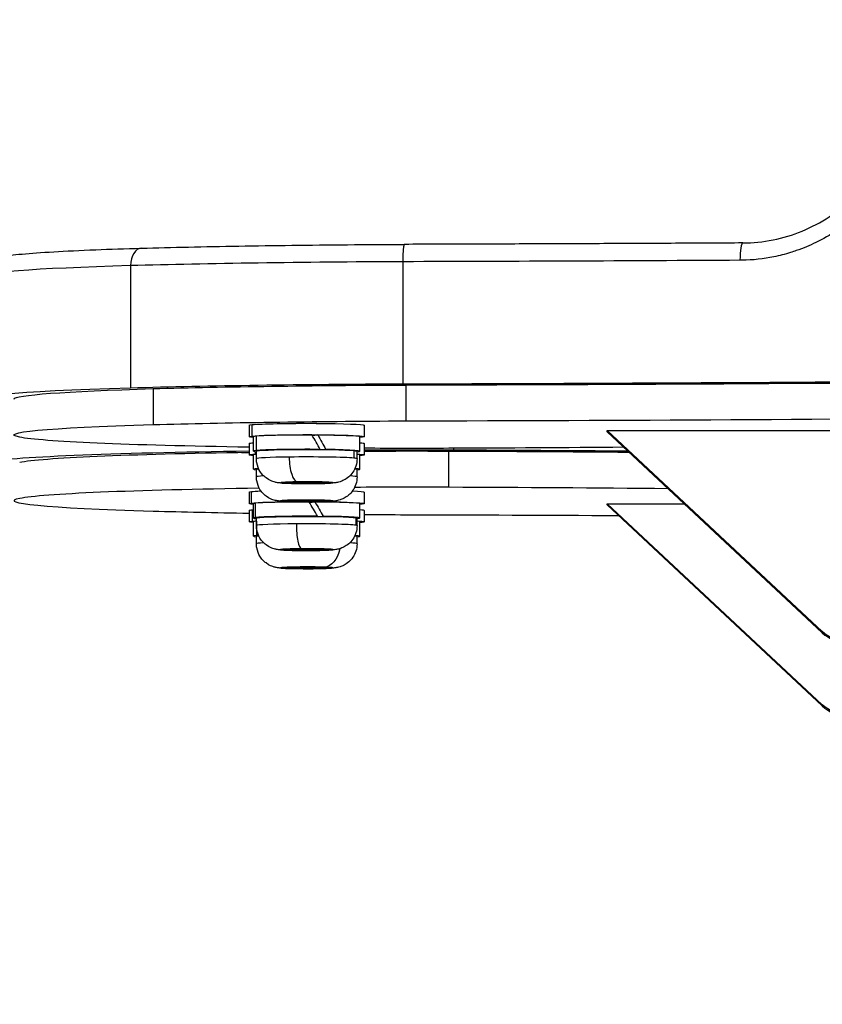
# Model space of a CAD drawing. Units: millimetres. Extents: x 1264 to 6530, y -797 to 998.
# Drawn here: x 5305 to 5417, y -553 to -416 of the extents above; entities that cross this region are included whole.
import ezdxf

# ---------------------------------------------------------------- set-up
doc = ezdxf.new("R2010")
doc.units = ezdxf.units.MM
doc.header["$MEASUREMENT"] = 0
doc.styles.get("Standard").update_dxf_attribs({"font": 'arial.ttf'})
doc.dimstyles.get("Standard").update_dxf_attribs({"dimtxt": 0.18, "dimasz": 0.18, "dimexe": 0.18, "dimexo": 0.0625, "dimgap": 0.09, "dimtad": 0, "dimtih": 1, "dimtoh": 1, "dimdec": 4, "dimzin": 0, "dimdsep": 46, "dimtxsty": 'Standard', "dimcen": 0.09, "dimadec": 0, "dimazin": 0, "dimtfac": 1, "dimtdec": 4, "dimtofl": 0, "dimtmove": 0, "dimatfit": 3, "dimfxl": 1, "dimtolj": 1, "dimtzin": 0, "dimarcsym": 0})

# ---------------------------------------------------------------- blocks, each defined once
blk = doc.blocks.new('*D8')
at = {"color": 0, "lineweight": -2, "ltscale": 4, "transparency": 16777216}
for p, q in [((5299.48, 850.13), (5299.48, 880.31)), ((5349.48, 880.13), (6479.56, 880.13)), ((6529.56, 850.13), (6529.56, 880.31))]:
    blk.add_line(p, q, dxfattribs=at)
at = {"color": 0, "ltscale": 4, "transparency": 16777216}
for points in [[(5349.48, 888.47), (5349.48, 871.8), (5299.48, 880.13)], [(6479.56, 888.47), (6479.56, 871.8), (6529.56, 880.13)]]:
    blk.add_solid(points, dxfattribs=at)
at = {"layer": 'Defpoints', "color": 0, "ltscale": 4, "transparency": 16777216}
for p in [(6529.56, 880.13), (5299.48, -461.31, -0.71), (6529.56, -512.11, -0.71)]:
    blk.add_point(p, dxfattribs=at)
at = {"color": 0, "ltscale": 4, "transparency": 16777216, "insert": (5914.52, 945.98), "char_height": 80, "attachment_point": 5}
blk.add_mtext('\\A1;{\\fArial|b0|i0|c162|p34;125}', dxfattribs=at)
blk = doc.blocks.new('*D9')
at = {"color": 0, "lineweight": -2, "ltscale": 4, "transparency": 16777216}
for p, q in [((5241.57, 804.36), (5211.39, 804.36)), ((5211.57, 754.36), (5211.57, -746.5)), ((5241.57, -796.5), (5211.39, -796.5))]:
    blk.add_line(p, q, dxfattribs=at)
at = {"color": 0, "ltscale": 4, "transparency": 16777216}
for points in [[(5203.23, 754.36), (5219.9, 754.36), (5211.57, 804.36)], [(5203.23, -746.5), (5219.9, -746.5), (5211.57, -796.5)]]:
    blk.add_solid(points, dxfattribs=at)
at = {"layer": 'Defpoints', "color": 0, "ltscale": 4, "transparency": 16777216}
for p in [(5775.24, 804.36, -0.71), (5211.57, -796.5), (5821.5, -796.5, -0.71)]:
    blk.add_point(p, dxfattribs=at)
at = {"color": 0, "ltscale": 4, "transparency": 16777216, "insert": (5145.72, 3.93), "char_height": 80, "attachment_point": 5, "rotation": 90}
blk.add_mtext('\\A1;{\\fArial|b0|i0|c162|p34;160}', dxfattribs=at)

msp = doc.modelspace()

# ---------------------------------------------------------------- linework, layer by layer
at = {"ltscale": 4, "extrusion": (0, 1, -2.22045e-16)}
for p, q in [((5320.60398, -450.58729, -0.71415), (5320.60398, -467.5776, -0.71415)), ((5358.49986, -450.03884, -0.71415), (5358.49986, -467.02915, -0.71415)), ((5358.91194, -467.19653, -0.71415), (5358.91194, -472.19368, -0.71415)), ((5365.46397, -467.17103, -0.71415), (5365.46401, -467.17771, -0.71415)), ((5365.46455, -467.1777, -0.71415), (5365.46455, -467.17103, -0.71415)), ((5387.95237, -467.09306, -0.71415), (5387.95233, -467.08646, -0.71415)), ((5392.85525, -467.06387, -0.71415), (5392.85529, -467.07046, -0.71415)), ((5392.85582, -467.07046, -0.71415), (5392.85582, -467.06387, -0.71415)), ((5412.94394, -466.96215, -0.71415), (5412.9439, -466.9556, -0.71415)), ((5323.75287, -467.70541, -0.71415), (5323.75287, -472.70257, -0.71415)), ((5337.55656, -474.31148, -0.71415), (5337.55656, -472.71239, -0.71415)), ((5337.13181, -472.79919, -0.71415), (5337.13181, -474.39828, -0.71415)), ((5353.13181, -472.79919, -0.71415), (5353.13181, -474.39828, -0.71415)), ((5416.91079, -501.51426, -0.71415), (5386.93706, -473.54926, -0.71415)), ((5386.93706, -473.718, -0.71415), (5386.93706, -473.54926, -0.71415)), ((5386.93706, -473.54926, -0.71415), (5414.81022, -473.54926, -0.71415)), ((5416.91079, -501.68301, -0.71415), (5386.93706, -473.718, -0.71415)), ((5414.71022, -473.54926, -0.71415), (5414.71022, -473.54588, -0.71415)), ((5414.71022, -473.54588, -0.71415), (5429.91022, -473.54588, -0.71415)), ((5414.81022, -473.54926, -0.71415), (5414.81022, -473.54588, -0.71415)), ((5337.13181, -475.33038, -0.71415), (5337.13181, -476.92947, -0.71415)), ((5337.73181, -476.39714, -0.71415), (5337.73181, -474.39828, -0.71415)), ((5338.08498, -474.32205, -0.71415), (5338.08498, -476.32091, -0.71415)), ((5345.90852, -474.23306, -0.71415), (5346.66014, -474.15392, -0.71415)), ((5352.53181, -476.39714, -0.71415), (5352.53181, -474.39828, -0.71415)), ((5353.13181, -475.33038, -0.71415), (5353.13181, -476.92947, -0.71415)), ((5338.00155, -476.80704, -0.71415), (5338.00155, -476.46396, -0.71415)), ((5338.13181, -477.44654, -0.71415), (5338.13181, -476.39714, -0.71415)), ((5346.8841, -476.16842, -0.71415), (5347.00638, -476.15554, -0.71415)), ((5347.7682, -476.16378, -0.71415), (5347.64592, -476.17666, -0.71415)), ((5351.69566, -476.31505, -0.71415), (5351.69566, -477.36446, -0.71415)), ((5352.13181, -477.44654, -0.71415), (5352.13181, -476.39714, -0.71415)), ((5355.14379, -476.42205, -0.71415), (5355.14379, -476.43316, -0.71415)), ((5364.91596, -481.43209, -0.71415), (5364.91596, -476.43494, -0.71415)), ((5365.5566, -476.00686, -0.71415), (5365.5566, -476.26653, -0.71415)), ((5337.73181, -478.92833, -0.71415), (5337.73181, -476.92947, -0.71415)), ((5352.53181, -478.92833, -0.71415), (5352.53181, -476.92947, -0.71415)), ((5338.13181, -479.97773, -0.71415), (5338.13181, -478.92833, -0.71415)), ((5352.13181, -479.97773, -0.71415), (5352.13181, -478.92833, -0.71415)), ((5342.28606, -480.77827, -0.71415), (5344.12876, -480.70328, -0.71415)), ((5343.28911, -480.86963, -0.71415), (5342.28606, -480.77827, -0.71415)), ((5343.28911, -480.73745, -0.71415), (5343.28911, -480.86963, -0.71415)), ((5346.13486, -480.88599, -0.71415), (5343.28911, -480.86963, -0.71415)), ((5344.12876, -480.70328, -0.71415), (5346.97452, -480.71964, -0.71415)), ((5346.13486, -480.71481, -0.71415), (5346.13486, -480.88599, -0.71415)), ((5347.97757, -480.811, -0.71415), (5346.13486, -480.88599, -0.71415)), ((5346.97452, -480.71964, -0.71415), (5347.97757, -480.811, -0.71415)), ((5337.13181, -482.11134, -0.71415), (5337.13181, -483.71043, -0.71415)), ((5337.43255, -483.6371, -0.71415), (5337.43255, -482.03801, -0.71415)), ((5353.13181, -482.11134, -0.71415), (5353.13181, -483.71043, -0.71415)), ((5337.97661, -483.64673, -0.71415), (5337.97661, -485.64559, -0.71415)), ((5342.60283, -483.3728, -0.71415), (5342.66183, -483.2754, -0.71415)), ((5345.07281, -483.42323, -0.71415), (5342.60283, -483.3728, -0.71415)), ((5342.66183, -483.2754, -0.71415), (5345.19081, -483.22842, -0.71415)), ((5345.07281, -483.23061, -0.71415), (5345.07281, -483.42323, -0.71415)), ((5347.60179, -483.37625, -0.71415), (5345.07281, -483.42323, -0.71415)), ((5345.19081, -483.22842, -0.71415), (5347.66079, -483.27885, -0.71415)), ((5345.53201, -483.55938, -0.71415), (5346.27985, -483.46371, -0.71415)), ((5347.60179, -483.37625, -0.71415), (5347.60179, -483.27764, -0.71415)), ((5347.66079, -483.27885, -0.71415), (5347.60179, -483.37625, -0.71415)), ((5337.13181, -484.64253, -0.71415), (5337.13181, -486.24162, -0.71415)), ((5337.60105, -486.15052, -0.71415), (5337.60105, -484.55143, -0.71415)), ((5337.73181, -485.70929, -0.71415), (5337.73181, -483.71043, -0.71415)), ((5352.53181, -485.70929, -0.71415), (5352.53181, -483.71043, -0.71415)), ((5353.13181, -484.64253, -0.71415), (5353.13181, -486.24162, -0.71415)), ((5416.91079, -511.68873, -0.71415), (5386.93706, -483.72373, -0.71415)), ((5386.93706, -483.89247, -0.71415), (5386.93706, -483.72373, -0.71415)), ((5386.93706, -483.72373, -0.71415), (5397.66149, -483.72373, -0.71415)), ((5416.91079, -511.85748, -0.71415), (5386.93706, -483.89247, -0.71415)), ((5337.73181, -488.24048, -0.71415), (5337.73181, -486.24162, -0.71415)), ((5338.12411, -486.16139, -0.71415), (5338.12411, -488.16025, -0.71415)), ((5338.13181, -486.75869, -0.71415), (5338.13181, -485.70929, -0.71415)), ((5346.52771, -485.47779, -0.71415), (5346.6299, -485.46472, -0.71415)), ((5347.40344, -485.47161, -0.71415), (5347.30124, -485.48468, -0.71415)), ((5351.98205, -485.66069, -0.71415), (5351.98205, -486.71009, -0.71415)), ((5352.13181, -486.75869, -0.71415), (5352.13181, -485.70929, -0.71415)), ((5352.53181, -488.24048, -0.71415), (5352.53181, -486.24162, -0.71415)), ((5338.13181, -489.28989, -0.71415), (5338.13181, -488.24048, -0.71415)), ((5352.13181, -489.28989, -0.71415), (5352.13181, -488.24048, -0.71415)), ((5342.38833, -490.07648, -0.71415), (5344.53787, -490.01145, -0.71415)), ((5342.98227, -490.17182, -0.71415), (5342.38833, -490.07648, -0.71415)), ((5342.98227, -490.05851, -0.71415), (5342.98227, -490.17182, -0.71415)), ((5345.72575, -490.20213, -0.71415), (5342.98227, -490.17182, -0.71415)), ((5344.53787, -490.01145, -0.71415), (5347.28136, -490.04176, -0.71415)), ((5345.72575, -490.02457, -0.71415), (5345.72575, -490.20213, -0.71415)), ((5347.87529, -490.1371, -0.71415), (5345.72575, -490.20213, -0.71415)), ((5347.28136, -490.04176, -0.71415), (5347.87529, -490.1371, -0.71415)), ((5342.30654, -492.61798, -0.71415), (5344.23238, -492.5454, -0.71415)), ((5343.20597, -492.71055, -0.71415), (5342.30654, -492.61798, -0.71415)), ((5343.20597, -492.58408, -0.71415), (5343.20597, -492.71055, -0.71415)), ((5346.03124, -492.73055, -0.71415), (5343.20597, -492.71055, -0.71415)), ((5344.23238, -492.5454, -0.71415), (5347.05765, -492.5654, -0.71415)), ((5346.03124, -492.55814, -0.71415), (5346.03124, -492.73055, -0.71415)), ((5347.95708, -492.65798, -0.71415), (5346.03124, -492.73055, -0.71415)), ((5347.05765, -492.5654, -0.71415), (5347.95708, -492.65798, -0.71415)), ((5416.91079, -501.51426, -0.71415), (5416.91079, -501.68301, -0.71415)), ((5416.91079, -511.68873, -0.71415), (5416.91079, -511.85748, -0.71415))]:
    msp.add_line(p, q, dxfattribs=at)
at = {"ltscale": 4}
for centre, major_axis, ratio, start_param, end_param in [((5405.8583, -449.92842, -0.71415), (-0.01399, 2.49996), 0.163542239, 0, 1.536579844), ((5322.22268, -450.65161, -0.71415), (-0.07172, 2.49899), 0.647106263, -0.000545204, 1.52648585), ((5361.18866, -452.15597, -0.71415), (-61.70534, 0), 0.033749217, -0.853011855, 0), ((5367.24307, -452.49241, -0.71415), (-73.22384, 0), 0.033749217, -1.451106918, -0.880275804), ((5314.92294, -448.41645, -0.71415), (553.21914, 0), 0.033749217, -1.491944913, -1.305744555), ((5314.85107, -448.41584, -0.71415), (558.21914, 0), 0.033749217, -1.491783003, -1.309160692), ((5314.85107, -453.413, -0.71415), (558.21914, 0), 0.033749217, -1.491783003, -1.328316408), ((5345.13181, -474.39828, -0.71415), (-7.4, 0), 0.033749217, -0.310191548, 0), ((5345.13181, -474.39828, -0.71415), (-7.4, 0), 0.033749217, -1.669316087, -0.310191548), ((5345.13181, -477.08957, -0.71415), (7.17096, -12.8479), 0.142189748, 1.564134456, 1.721725832), ((5345.13181, -474.39828, -0.71415), (7.4, 0), 0.033749217, 0, 1.362768969), ((5359.82242, -478.29333, -0.71415), (-60.32788, 0), 0.033749217, -1.185189518, -0.166504535), ((5359.73331, -478.294, -0.71415), (-55.32788, 0), 0.033749217, -1.149985075, -0.166504535), ((5345.13181, -476.39714, -0.71415), (-7.4, 0), 0.033749217, -0.310191548, 0.330297355), ((5345.13181, -476.92947, -0.71415), (-7.4, 0), 0.033749217, -0.330297355, 0), ((5345.13181, -476.39714, -0.71415), (-7.4, 0), 0.033749217, -1.826907463, -0.310191548), ((5345.13181, -476.39714, -0.71415), (7.4, 0), 0.033749217, -0.330297355, 1.206524368), ((5345.13181, -476.92947, -0.71415), (7.4, 0), 0.033749217, 0, 0.330297355), ((5359.82242, -478.29333, -0.71415), (-60.32788, 0), 0.033749217, -1.665990213, -1.459663602), ((5359.73331, -478.294, -0.71415), (-55.32788, 0), 0.033749217, -1.66460542, -1.451195465), ((5333.41074, -484.78371, -0.71415), (-249.37497, 0), 0.033749217, -1.799765491, -1.697471565), ((5333.49985, -484.78304, -0.71415), (-254.37497, 0), 0.033749217, -1.794067218, -1.697153913), ((5345.13181, -477.44654, -0.71415), (-7, 0), 0.033749217, -1.215927571, 0), ((5345.13181, -477.44654, -0.71415), (7, 0), 0.033749217, 0.354868756, 1.925665083), ((5343.86356, -477.33103, -0.71415), (0.04189, -3.34974), 0.347269361, -1.606793076, -0.035996749), ((5345.13181, -477.44654, -0.71415), (7, 0), 0.033749217, 0, 0.354868756), ((5345.13181, -478.92833, -0.71415), (-7.4, 0), 0.033749217, -0.436952594, 0.330297355), ((5345.13181, -478.92833, -0.71415), (7.4, 0), 0.033749217, -0.330297355, 0.436952594), ((5345.13181, -479.97773, -0.71415), (-7, 0), 0.033749217, -0.546421764, 0), ((5345.13181, -479.97773, -0.71415), (7, 0), 0.033749217, 0, 0.546421764), ((5359.73331, -483.29115, -0.71415), (-55.32788, 0), 0.033749217, -1.177542047, -0.166504535), ((5359.73331, -483.29115, -0.71415), (-55.32788, 0), 0.033749217, -1.66460542, -1.426817556), ((5333.41074, -489.78086, -0.71415), (-249.37497, 0), 0.033749217, -1.822076085, -1.697471565), ((5361.09172, -483.29885, -0.71415), (-56.70534, 0), 0.033749217, -0.166504535, 0.852010402), ((5345.13181, -483.71043, -0.71415), (-7.4, 0), 0.033749217, -0.257933644, 0), ((5345.13181, -483.71043, -0.71415), (-7.4, 0), 0.033749217, -1.617058184, -0.257933644), ((5345.13181, -486.40172, -0.71415), (7.23844, -12.84666), 0.119707612, 1.576285337, 1.733876712), ((5345.13181, -483.71043, -0.71415), (7.4, 0), 0.033749217, 0, 1.415026872), ((5367.14417, -482.96237, -0.71415), (68.22384, 0), 0.033749217, -2.260117785, -2.026294948), ((5345.13181, -485.70929, -0.71415), (-7.4, 0), 0.033749217, -0.257933644, 0.330297355), ((5345.13181, -486.24162, -0.71415), (-7.4, 0), 0.033749217, -0.327071853, 0), ((5345.13181, -485.70929, -0.71415), (-7.4, 0), 0.033749217, -1.77464956, -0.257933644), ((5345.13181, -486.24162, -0.71415), (-7.4, 0), 0.033749217, -0.330297355, -0.327071853), ((5345.13181, -485.70929, -0.71415), (7.4, 0), 0.033749217, -0.330297355, 1.258782271), ((5345.13181, -486.24162, -0.71415), (7.4, 0), 0.033749217, 0, 0.330297355), ((5367.14417, -482.96237, -0.71415), (68.22384, 0), 0.033749217, -1.77765651, -1.691756106), ((5345.13181, -486.75869, -0.71415), (-7, 0), 0.033749217, -1.363570405, 0), ((5345.13181, -486.75869, -0.71415), (7, 0), 0.033749217, 0.207225922, 1.778022248), ((5344.38084, -486.63815, -0.71415), (0.02377, -3.34992), 0.20562876, -1.605289351, -0.034493024), ((5345.13181, -486.75869, -0.71415), (7, 0), 0.033749217, 0, 0.207225922), ((5345.13181, -488.24048, -0.71415), (-7.4, 0), 0.033749217, -0.327071853, 0.330297355), ((5345.13181, -488.24048, -0.71415), (-7.4, 0), 0.033749217, -0.436952594, -0.327071853), ((5345.13181, -489.28989, -0.71415), (-7, 0), 0.033749217, -0.546421764, 0), ((5345.13181, -489.28989, -0.71415), (7, 0), 0.033749217, 0, 0.546421764), ((5345.13181, -488.24048, -0.71415), (7.4, 0), 0.033749217, -0.330297355, 0.436952594), ((5420.32274, -498.03014, -0.71415), (5, 0), 0.999430333, -2.32182279, -1.570796327), ((5420.32274, -508.20461, -0.71415), (5, 0), 0.999430333, -2.32182279, -1.570796327)]:
    msp.add_ellipse(centre, major_axis=major_axis, ratio=ratio, start_param=start_param, end_param=end_param, dxfattribs=at)
at = {"ltscale": 4, "extrusion": (0, -2.22045e-16, -1)}
for centre, major_axis, ratio, start_param, end_param in [((5314.92294, -431.42614, -0.71415), (-553.21914, 0), 0.033749217, -1.735170992, -1.64964774), ((5367.24307, -469.48272, -0.71415), (73.22384, 0), 0.033749217, -2.261316849, -1.690485736), ((5314.92294, -448.41645, -0.71415), (-557.99776, 0), 0.033749217, -1.702050439, -1.661496324), ((5314.92294, -448.41645, -0.71415), (-557.99776, 0), 0.033749217, -1.747378067, -1.710918603), ((5361.18866, -469.14628, -0.71415), (-61.70534, 0), 0.033749217, -0.166701027, 0.853011855), ((5361.09172, -469.14572, -0.71415), (-56.70534, 0), 0.033749217, 0, 0.852010402), ((5361.09172, -474.14287, -0.71415), (-56.70534, 0), 0.033749217, -0.166504535, 0.852010402), ((5345.13181, -472.79919, -0.71415), (-8, 0), 0.033749217, 0.32732202, 3.141592654), ((5345.13181, -474.39828, -0.71415), (-8, 0), 0.033749217, 0.32732202, 3.531353386), ((5345.13181, -474.39828, -0.71415), (-8, 0), 0.033749217, -0.389760733, 0.32732202), ((5345.13181, -475.33038, -0.71415), (-8, 0), 0.033749217, 0, 0.389760733), ((5345.13181, -475.33038, -0.71415), (8, 0), 0.033749217, -0.389760733, 0), ((5345.13181, -476.92947, -0.71415), (-8, 0), 0.033749217, -0.389760733, 0.470629841), ((5345.13181, -476.92947, -0.71415), (8, 0), 0.033749217, -2.670962812, -2.636232143), ((5345.13181, -476.39714, -0.71415), (7, 0), 0.033749217, -0.354868756, 0), ((5345.13181, -476.92947, -0.71415), (8, 0), 0.033749217, -0.50536051, 0.389760733), ((5359.73331, -474.15058, -0.71415), (-55.32788, 0), 0.033749217, -1.66460542, -1.451195465), ((5356.4131, -477.70915, -0.71415), (38.15824, 0), 0.033749217, -1.656894248, -1.604066883), ((5333.41074, -467.66087, -0.71415), (-249.37497, 0), 0.033749217, -1.796572901, -1.697471565), ((5345.13181, -478.92833, -0.71415), (-7, 0), 0.033749217, 0, 0.299543473), ((5345.13181, -478.92833, -0.71415), (7, 0), 0.033749217, -0.299543473, 0), ((5345.13181, -480.79463, -0.71415), (3.65, 0), 0.033749217, -1.925665083, 4.357520224), ((5345.13181, -482.11134, -0.71415), (-8, 0), 0.033749217, 0, 0.275064117), ((5345.13181, -482.11134, -0.71415), (8, 0), 0.033749217, -0.651637188, 0), ((5345.13181, -483.71043, -0.71415), (-8, 0), 0.033749217, -0.389760733, 0.275064117), ((5345.13181, -483.71043, -0.71415), (-8, 0), 0.033749217, 0.275064117, 1.414200855), ((5345.13181, -483.32583, -0.71415), (-3.65, 0), 0.033749217, -2.597554461, 3.685630846), ((5345.13181, -484.64253, -0.71415), (-8, 0), 0.033749217, 0, 0.344202325), ((5345.13181, -484.64253, -0.71415), (-8, 0), 0.033749217, 0.344202325, 0.389760733), ((5345.13181, -484.64253, -0.71415), (8, 0), 0.033749217, -0.389760733, 0), ((5345.13181, -486.24162, -0.71415), (-8, 0), 0.033749217, -0.389760733, 0.344202325), ((5345.13181, -486.24162, -0.71415), (-8, 0), 0.033749217, 0.344202325, 0.50536051), ((5345.13181, -486.24162, -0.71415), (8, 0), 0.033749217, -0.50536051, 0.389760733), ((5314.85107, -504.02873, -0.71415), (558.21914, 0), 0.033749217, -1.491783003, -1.438468614), ((5345.13181, -488.24048, -0.71415), (-7, 0), 0.033749217, 0, 0.299543473), ((5420.32274, -497.8614, -0.71415), (-5, 0), 0.999430333, -1.570796327, -0.819769863), ((5420.32274, -508.03587, -0.71415), (-5, 0), 0.999430333, -1.570796327, -0.819769863)]:
    msp.add_ellipse(centre, major_axis=major_axis, ratio=ratio, start_param=start_param, end_param=end_param, dxfattribs=at)
at = {"ltscale": 4, "extrusion": (-1.4013e-45, -2.22045e-16, -1)}
for centre in [(5367.14417, -469.4822, -0.71415), (5367.14417, -474.47935, -0.71415)]:
    msp.add_ellipse(centre, major_axis=(68.22384, 0), ratio=0.033749217, start_param=-2.260117785, end_param=-1.691756106, dxfattribs=at)
at = {"ltscale": 4, "extrusion": (-8.75812e-47, -2.22045e-16, -1)}
msp.add_ellipse((5345.13181, -472.79919, -0.71415), major_axis=(-8, 0), ratio=0.033749217, start_param=0, end_param=0.32732202, dxfattribs=at)
at = {"ltscale": 4, "extrusion": (-3.50325e-46, -2.22045e-16, -1)}
for centre, major_axis, start_param, end_param in [((5345.13181, -472.70638, -0.71415), (5.5, 0), -2.095040591, -1.046552063), ((5345.13181, -482.11134, -0.71415), (-8, 0), 0.275064117, 0.651637188), ((5345.13181, -483.71043, -0.71415), (8, 0), -1.414200855, 0.389760733), ((5345.13181, -492.63798, -0.71415), (-3.65, 0), -3.982037679, 2.301147628)]:
    msp.add_ellipse(centre, major_axis=major_axis, ratio=0.033749217, start_param=start_param, end_param=end_param, dxfattribs=at)
at = {"ltscale": 4, "extrusion": (-1.75162e-46, -2.22045e-16, -1)}
msp.add_ellipse((5359.73331, -474.15058, -0.71415), major_axis=(-55.32788, 0), ratio=0.033749217, start_param=-1.149985075, end_param=-0.166504535, dxfattribs=at)
at = {"ltscale": 4, "extrusion": (3.69779e-32, -2.22045e-16, -1)}
msp.add_ellipse((5345.13181, -475.70472, -0.71415), major_axis=(7.17096, -12.8479), ratio=0.142189748, start_param=-1.612218235, end_param=-1.455973633, dxfattribs=at)
at = {"ltscale": 4, "extrusion": (7.00649e-46, -2.22045e-16, -1)}
msp.add_ellipse((5361.18083, -478.30104, -0.71415), major_axis=(56.14959, 0), ratio=0.033749217, start_param=-2.035159609, end_param=-2.01340991, dxfattribs=at)
at = {"ltscale": 4, "extrusion": (1.75162e-46, -2.22045e-16, -1)}
msp.add_ellipse((5345.13181, -476.39714, -0.71415), major_axis=(-7, 0), ratio=0.033749217, start_param=0, end_param=2.786723897, dxfattribs=at)
at = {"ltscale": 4, "extrusion": (-1.2326e-32, -2.22045e-16, -1)}
msp.add_ellipse((5345.13181, -485.01687, -0.71415), major_axis=(7.23844, -12.84666), ratio=0.119707612, start_param=-1.624369115, end_param=-1.468124513, dxfattribs=at)
at = {"ltscale": 4, "extrusion": (3.08149e-33, -2.22045e-16, -1)}
msp.add_ellipse((5348.25485, -480.04149, -0.71415), major_axis=(0.18661, -3.3448), ratio=0.855138092, start_param=0, end_param=0.065148699, dxfattribs=at)
at = {"ltscale": 4, "extrusion": (-4.10537e-48, -2.22045e-16, -1)}
msp.add_ellipse((5345.13181, -485.70929, -0.71415), major_axis=(-7, 0), ratio=0.033749217, start_param=0, end_param=2.934366732, dxfattribs=at)
at = {"ltscale": 4, "extrusion": (-5.47382e-48, -2.22045e-16, -1)}
msp.add_ellipse((5345.13181, -485.70929, -0.71415), major_axis=(7, 0), ratio=0.033749217, start_param=-0.207225922, end_param=0, dxfattribs=at)
at = {"ltscale": 4, "extrusion": (1.05097e-45, -2.22045e-16, -1)}
msp.add_ellipse((5345.13181, -488.24048, -0.71415), major_axis=(7, 0), ratio=0.033749217, start_param=-0.299543473, end_param=0, dxfattribs=at)
at = {"ltscale": 4, "extrusion": (2.73691e-48, -2.22045e-16, -1)}
msp.add_ellipse((5345.13181, -490.10679, -0.71415), major_axis=(3.65, 0), ratio=0.033749217, start_param=-1.778022248, end_param=4.505163059, dxfattribs=at)
at = {"ltscale": 4, "extrusion": (5.3926e-33, -2.22045e-16, -1)}
msp.add_ellipse((5347.56684, -489.19812, -0.71415), major_axis=(-0.1012, -3.34847), ratio=0.666751332, start_param=-1.355381937, end_param=-0.045299419, dxfattribs=at)
at = {"ltscale": 4}
for points, knots in [([(5405.8443, -447.42846, -0.71415), (5407.2531, -447.42058, -0.71415), (5408.66691, -447.27607, -0.71415), (5411.43459, -446.72116, -0.71415), (5412.80042, -446.30751, -0.71415), (5415.42033, -445.2302, -0.71415), (5416.68607, -444.56124, -0.71415), (5419.11414, -442.9616, -0.71415), (5420.28106, -442.01241, -0.71415), (5421.33775, -440.95875, -0.71415)], [0, 0, 0, 0, 4.297752173, 4.297752173, 8.609230168, 8.609230168, 12.924518713, 12.924518713, 17.438845935, 17.438845935, 17.438845935, 17.438845935]), ([(5422.61631, -442.64629, -0.71415), (5422.04663, -443.21689, -0.71415), (5421.45056, -443.75806, -0.71415), (5420.82898, -444.26921, -0.71415), (5420.2074, -444.78037, -0.71415), (5419.56644, -445.25652, -0.71415), (5418.90678, -445.69897, -0.71415), (5417.97793, -446.32198, -0.71415), (5417.01226, -446.87863, -0.71415), (5416.00938, -447.36837, -0.71415), (5415.58781, -447.57424, -0.71415), (5415.15966, -447.76829, -0.71415), (5414.7249, -447.95048, -0.71415), (5414.25303, -448.14822, -0.71415), (5413.77201, -448.33214, -0.71415), (5413.28674, -448.50049, -0.71415), (5413.01665, -448.59418, -0.71415), (5412.74525, -448.68305, -0.71415), (5412.47337, -448.76679, -0.71415), (5411.71302, -449.00097, -0.71415), (5410.94592, -449.19663, -0.71415), (5410.17217, -449.35453, -0.71415), (5408.71637, -449.65162, -0.71415), (5407.23722, -449.81603, -0.71415), (5405.73364, -449.84194, -0.71415), (5405.63893, -449.84357, -0.71415), (5405.54412, -449.84466, -0.71415), (5405.44921, -449.84519, -0.71415)], [0, 0, 0, 0, 0.00243243179, 0.00243243179, 0.00243243179, 0.00486486358, 0.00486486358, 0.00486486358, 0.00828994357, 0.00828994357, 0.00828994357, 0.00972972715, 0.00972972715, 0.00972972715, 0.01129240778, 0.01129240778, 0.01129240778, 0.01216215894, 0.01216215894, 0.01216215894, 0.01459459073, 0.01459459073, 0.01459459073, 0.01917116536, 0.01917116536, 0.01917116536, 0.0194594543, 0.0194594543, 0.0194594543, 0.0194594543]), ([(5322.15184, -448.1526, -0.71415), (5324.22869, -448.09474, -0.71415), (5326.40254, -448.0409, -0.71415), (5330.9165, -447.94194, -0.71415), (5333.2566, -447.89681, -0.71415), (5338.07295, -447.81583, -0.71415), (5340.54921, -447.77998, -0.71415), (5345.60598, -447.71802, -0.71415), (5348.18649, -447.69191, -0.71415), (5353.41846, -447.64976, -0.71415), (5356.06991, -447.63373, -0.71415), (5358.73972, -447.62283, -0.71415)], [4.0225258067, 4.0225258067, 4.0225258067, 4.0225258067, 4.1364618757, 4.1364618757, 4.2503979446, 4.2503979446, 4.3643340136, 4.3643340136, 4.4782700825, 4.4782700825, 4.5922061515, 4.5922061515, 4.5922061515, 4.5922061515]), ([(5358.73976, -447.62283, -0.71415), (5358.73525, -447.62284, -0.71415), (5358.73074, -447.62409, -0.71415), (5358.72624, -447.62657, -0.71415), (5358.71894, -447.6306, -0.71415), (5358.71166, -447.63788, -0.71415), (5358.70446, -447.64838, -0.71415), (5358.69725, -447.65889, -0.71415), (5358.6901, -447.6726, -0.71415), (5358.68305, -447.68945, -0.71415), (5358.676, -447.70631, -0.71415), (5358.66904, -447.7263, -0.71415), (5358.66222, -447.74928, -0.71415), (5358.65906, -447.75993, -0.71415), (5358.65592, -447.77121, -0.71415), (5358.65282, -447.78312, -0.71415), (5358.64642, -447.80771, -0.71415), (5358.6401, -447.83513, -0.71415), (5358.63391, -447.86529, -0.71415), (5358.62772, -447.89542, -0.71415), (5358.62165, -447.92828, -0.71415), (5358.61574, -447.96375, -0.71415), (5358.61377, -447.97554, -0.71415), (5358.61183, -447.98762, -0.71415), (5358.60989, -447.99998, -0.71415), (5358.60438, -448.03531, -0.71415), (5358.59904, -448.07271, -0.71415), (5358.59387, -448.11215, -0.71415), (5358.58868, -448.15181, -0.71415), (5358.58366, -448.19353, -0.71415), (5358.57882, -448.23729, -0.71415), (5358.57665, -448.25688, -0.71415), (5358.57452, -448.27688, -0.71415), (5358.57243, -448.2973, -0.71415), (5358.56866, -448.33394, -0.71415), (5358.565, -448.37204, -0.71415), (5358.56147, -448.41142, -0.71415), (5358.55786, -448.45157, -0.71415), (5358.55439, -448.49304, -0.71415), (5358.55106, -448.53561, -0.71415), (5358.54773, -448.57818, -0.71415), (5358.54455, -448.62186, -0.71415), (5358.54154, -448.66637, -0.71415), (5358.53786, -448.72077, -0.71415), (5358.53441, -448.77656, -0.71415), (5358.53119, -448.83371, -0.71415), (5358.52797, -448.89078, -0.71415), (5358.52499, -448.94922, -0.71415), (5358.52224, -449.00904, -0.71415), (5358.52102, -449.03545, -0.71415), (5358.51985, -449.06212, -0.71415), (5358.51873, -449.08906, -0.71415), (5358.51653, -449.14184, -0.71415), (5358.51451, -449.19558, -0.71415), (5358.51268, -449.25004, -0.71415), (5358.51085, -449.30455, -0.71415), (5358.50921, -449.35977, -0.71415), (5358.50777, -449.41542, -0.71415), (5358.50658, -449.46126, -0.71415), (5358.50553, -449.5074, -0.71415), (5358.50461, -449.55367, -0.71415), (5358.50333, -449.61822, -0.71415), (5358.50231, -449.6833, -0.71415), (5358.50154, -449.74891, -0.71415), (5358.50079, -449.81396, -0.71415), (5358.50028, -449.87955, -0.71415), (5358.50004, -449.94567, -0.71415), (5358.49992, -449.97661, -0.71415), (5358.49986, -450.00766, -0.71415), (5358.49986, -450.03884, -0.71415)], [0.000035508349, 0.000035508349, 0.000035508349, 0.000035508349, 0.000171511695, 0.000171511695, 0.000171511695, 0.000392204535, 0.000392204535, 0.000392204535, 0.000612927249, 0.000612927249, 0.000612927249, 0.000833917323, 0.000833917323, 0.000833917323, 0.000936270707, 0.000936270707, 0.000936270707, 0.001147624495, 0.001147624495, 0.001147624495, 0.001358765872, 0.001358765872, 0.001358765872, 0.001428966626, 0.001428966626, 0.001428966626, 0.001629571185, 0.001629571185, 0.001629571185, 0.00183134774, 0.00183134774, 0.00183134774, 0.001921662545, 0.001921662545, 0.001921662545, 0.002083804295, 0.002083804295, 0.002083804295, 0.002249081379, 0.002249081379, 0.002249081379, 0.002414358463, 0.002414358463, 0.002414358463, 0.002616336909, 0.002616336909, 0.002616336909, 0.002818028166, 0.002818028166, 0.002818028166, 0.002907054382, 0.002907054382, 0.002907054382, 0.003081420853, 0.003081420853, 0.003081420853, 0.003255950668, 0.003255950668, 0.003255950668, 0.003399750301, 0.003399750301, 0.003399750301, 0.003600389734, 0.003600389734, 0.003600389734, 0.003799343867, 0.003799343867, 0.003799343867, 0.00389244622, 0.00389244622, 0.00389244622, 0.00389244622]), ([(5405.8443, -447.42846, -0.71415), (5402.72232, -447.44594, -0.71415), (5399.59591, -447.46252, -0.71415), (5393.33515, -447.49386, -0.71415), (5390.2008, -447.50864, -0.71415), (5383.92508, -447.53637, -0.71415), (5380.78371, -447.54933, -0.71415), (5374.49485, -447.57344, -0.71415), (5371.34737, -447.58459, -0.71415), (5365.04723, -447.60507, -0.71415), (5361.89456, -447.6144, -0.71415), (5358.73976, -447.62283, -0.71415)], [1.40661815392, 1.40661815392, 1.40661815392, 1.40661815392, 1.42370488097, 1.42370488097, 1.44079160802, 1.44079160802, 1.45787833507, 1.45787833507, 1.47496506212, 1.47496506212, 1.49205178917, 1.49205178917, 1.49205178917, 1.49205178917]), ([(5299.48332, -452.15597, -0.71415), (5299.48332, -451.80902, -0.71415), (5299.5593, -451.46737, -0.71415), (5299.79591, -450.88376, -0.71415), (5299.95579, -450.65229, -0.71415), (5300.29359, -450.25541, -0.71415), (5300.4663, -450.11857, -0.71415), (5300.86497, -449.83824, -0.71415), (5301.05171, -449.75497, -0.71415), (5301.74635, -449.46571, -0.71415), (5302.10706, -449.40692, -0.71415), (5303.33909, -449.18754, -0.71415), (5304.29108, -449.07616, -0.71415), (5306.72505, -448.85646, -0.71415), (5308.19573, -448.75212, -0.71415), (5311.6253, -448.5538, -0.71415), (5313.58326, -448.46001, -0.71415), (5317.72071, -448.29382, -0.71415), (5319.85905, -448.22024, -0.71415), (5322.15013, -448.15265, -0.71415)], [3.1417891455, 3.1417891455, 3.1417891455, 3.1417891455, 3.155471195, 3.155471195, 3.1705069899, 3.1705069899, 3.1897479484, 3.1897479484, 3.2226594064, 3.2226594064, 3.3290961785, 3.3290961785, 3.4995889612, 3.4995889612, 3.670081744, 3.670081744, 3.8405745267, 3.8405745267, 3.9942530592, 3.9942530592, 3.9942530592, 3.9942530592]), ([(5352.13181, -477.44654, -0.71415), (5352.13181, -477.80456, -0.71415), (5352.07107, -478.16019, -0.71415), (5351.86282, -478.8105, -0.71415), (5351.7116, -479.09472, -0.71415), (5351.35995, -479.61701, -0.71415), (5351.16109, -479.81778, -0.71415), (5350.72455, -480.20138, -0.71415), (5350.52052, -480.31923, -0.71415), (5350.07969, -480.55583, -0.71415), (5349.91421, -480.60795, -0.71415), (5349.61482, -480.70386, -0.71415), (5349.50989, -480.72658, -0.71415), (5349.31409, -480.76764, -0.71415), (5349.23743, -480.77962, -0.71415), (5349.0349, -480.80909, -0.71415), (5348.93702, -480.81859, -0.71415), (5348.60962, -480.84758, -0.71415), (5348.3839, -480.8596, -0.71415), (5347.77624, -480.88505, -0.71415), (5347.38008, -480.89604, -0.71415), (5346.56288, -480.91108, -0.71415), (5346.15439, -480.91579, -0.71415), (5345.32536, -480.92033, -0.71415), (5344.90559, -480.92027, -0.71415), (5344.08701, -480.91554, -0.71415), (5343.68848, -480.91087, -0.71415), (5342.94166, -480.8971, -0.71415), (5342.59545, -480.88794, -0.71415), (5341.9539, -480.86386, -0.71415), (5341.68246, -480.8507, -0.71415), (5341.27741, -480.81391, -0.71415), (5341.16292, -480.80618, -0.71415), (5340.81372, -480.74063, -0.71415), (5340.68879, -480.72165, -0.71415), (5340.2336, -480.56638, -0.71415), (5339.98763, -480.51924, -0.71415), (5339.32593, -480.01905, -0.71415), (5339.16476, -479.88269, -0.71415), (5338.86851, -479.55175, -0.71415), (5338.74232, -479.39028, -0.71415), (5338.43462, -478.88451, -0.71415), (5338.25931, -478.47882, -0.71415), (5338.14835, -477.82721, -0.71415), (5338.13181, -477.63693, -0.71415), (5338.13181, -477.44654, -0.71415)], [3.49646141, 3.49646141, 3.49646141, 3.49646141, 3.507268432, 3.507268432, 3.519180041, 3.519180041, 3.534849788, 3.534849788, 3.55925834, 3.55925834, 3.601417914, 3.601417914, 3.656051846, 3.656051846, 3.72438124, 3.72438124, 3.860581872, 3.860581872, 4.174741137, 4.174741137, 4.568090063, 4.568090063, 4.906298828, 4.906298828, 5.236864992, 5.236864992, 5.567506935, 5.567506935, 5.90576307, 5.90576307, 6.282276433, 6.282276433, 6.460165248, 6.460165248, 6.539431944, 6.539431944, 6.593437222, 6.593437222, 6.607851303, 6.607851303, 6.617524828, 6.617524828, 6.632306952, 6.632306952, 6.638054063, 6.638054063, 6.638054063, 6.638054063]), ([(5352.13181, -479.97773, -0.71415), (5352.13181, -480.33575, -0.71415), (5352.07107, -480.69138, -0.71415), (5351.86282, -481.34169, -0.71415), (5351.7116, -481.62591, -0.71415), (5351.35995, -482.1482, -0.71415), (5351.16109, -482.34897, -0.71415), (5350.72455, -482.73257, -0.71415), (5350.52052, -482.85042, -0.71415), (5350.07969, -483.08703, -0.71415), (5349.91421, -483.13914, -0.71415), (5349.61482, -483.23505, -0.71415), (5349.50989, -483.25777, -0.71415), (5349.31409, -483.29883, -0.71415), (5349.23743, -483.31082, -0.71415), (5349.0349, -483.34028, -0.71415), (5348.93702, -483.34978, -0.71415), (5348.60962, -483.37877, -0.71415), (5348.3839, -483.39079, -0.71415), (5347.77624, -483.41624, -0.71415), (5347.38008, -483.42724, -0.71415), (5346.56288, -483.44227, -0.71415), (5346.15439, -483.44698, -0.71415), (5345.32536, -483.45152, -0.71415), (5344.90559, -483.45146, -0.71415), (5344.08701, -483.44673, -0.71415), (5343.68848, -483.44206, -0.71415), (5342.94166, -483.42829, -0.71415), (5342.59545, -483.41913, -0.71415), (5341.9539, -483.39505, -0.71415), (5341.68246, -483.38189, -0.71415), (5341.27741, -483.34511, -0.71415), (5341.16292, -483.33737, -0.71415), (5340.81372, -483.27182, -0.71415), (5340.68879, -483.25284, -0.71415), (5340.2336, -483.09757, -0.71415), (5339.98763, -483.05043, -0.71415), (5339.32593, -482.55024, -0.71415), (5339.16476, -482.41388, -0.71415), (5338.86851, -482.08294, -0.71415), (5338.74232, -481.92147, -0.71415), (5338.43462, -481.4157, -0.71415), (5338.25931, -481.01001, -0.71415), (5338.14835, -480.3584, -0.71415), (5338.13181, -480.16813, -0.71415), (5338.13181, -479.97773, -0.71415)], [1.026758135, 1.026758135, 1.026758135, 1.026758135, 1.037565157, 1.037565157, 1.049476766, 1.049476766, 1.065146513, 1.065146513, 1.089555064, 1.089555064, 1.131714639, 1.131714639, 1.186348571, 1.186348571, 1.254677965, 1.254677965, 1.390878597, 1.390878597, 1.705037862, 1.705037862, 2.098386788, 2.098386788, 2.436595553, 2.436595553, 2.767161717, 2.767161717, 3.09780366, 3.09780366, 3.436059795, 3.436059795, 3.812573158, 3.812573158, 3.990461973, 3.990461973, 4.069728669, 4.069728669, 4.123733947, 4.123733947, 4.138148028, 4.138148028, 4.147821553, 4.147821553, 4.162603677, 4.162603677, 4.168350788, 4.168350788, 4.168350788, 4.168350788]), ([(5352.13181, -486.75869, -0.71415), (5352.13181, -487.11671, -0.71415), (5352.07107, -487.47234, -0.71415), (5351.86282, -488.12265, -0.71415), (5351.7116, -488.40687, -0.71415), (5351.35995, -488.92916, -0.71415), (5351.16109, -489.12993, -0.71415), (5350.72455, -489.51353, -0.71415), (5350.52052, -489.63138, -0.71415), (5350.07969, -489.86799, -0.71415), (5349.91421, -489.9201, -0.71415), (5349.61482, -490.01601, -0.71415), (5349.50989, -490.03873, -0.71415), (5349.31409, -490.07979, -0.71415), (5349.23743, -490.09178, -0.71415), (5349.0349, -490.12124, -0.71415), (5348.93702, -490.13074, -0.71415), (5348.60962, -490.15973, -0.71415), (5348.3839, -490.17175, -0.71415), (5347.77624, -490.1972, -0.71415), (5347.38008, -490.2082, -0.71415), (5346.56288, -490.22323, -0.71415), (5346.15439, -490.22794, -0.71415), (5345.32536, -490.23248, -0.71415), (5344.90559, -490.23242, -0.71415), (5344.08701, -490.22769, -0.71415), (5343.68848, -490.22303, -0.71415), (5342.94166, -490.20925, -0.71415), (5342.59545, -490.20009, -0.71415), (5341.9539, -490.17601, -0.71415), (5341.68246, -490.16285, -0.71415), (5341.27741, -490.12607, -0.71415), (5341.16292, -490.11833, -0.71415), (5340.81372, -490.05278, -0.71415), (5340.68879, -490.0338, -0.71415), (5340.2336, -489.87853, -0.71415), (5339.98763, -489.83139, -0.71415), (5339.32593, -489.3312, -0.71415), (5339.16476, -489.19484, -0.71415), (5338.86851, -488.8639, -0.71415), (5338.74232, -488.70243, -0.71415), (5338.43462, -488.19667, -0.71415), (5338.25931, -487.79097, -0.71415), (5338.14835, -487.13936, -0.71415), (5338.13181, -486.94909, -0.71415), (5338.13181, -486.75869, -0.71415)], [3.348818575, 3.348818575, 3.348818575, 3.348818575, 3.359625597, 3.359625597, 3.371537206, 3.371537206, 3.387206954, 3.387206954, 3.411615505, 3.411615505, 3.45377508, 3.45377508, 3.508409011, 3.508409011, 3.576738405, 3.576738405, 3.712939037, 3.712939037, 4.027098303, 4.027098303, 4.420447228, 4.420447228, 4.758655993, 4.758655993, 5.089222157, 5.089222157, 5.4198641, 5.4198641, 5.758120235, 5.758120235, 6.134633598, 6.134633598, 6.312522414, 6.312522414, 6.391789109, 6.391789109, 6.445794388, 6.445794388, 6.460208468, 6.460208468, 6.469881994, 6.469881994, 6.484664118, 6.484664118, 6.490411229, 6.490411229, 6.490411229, 6.490411229]), ([(5352.13181, -489.28989, -0.71415), (5352.13181, -489.6479, -0.71415), (5352.07107, -490.00353, -0.71415), (5351.86282, -490.65384, -0.71415), (5351.7116, -490.93807, -0.71415), (5351.35995, -491.46035, -0.71415), (5351.16109, -491.66112, -0.71415), (5350.72455, -492.04472, -0.71415), (5350.52052, -492.16257, -0.71415), (5350.07969, -492.39918, -0.71415), (5349.91421, -492.45129, -0.71415), (5349.61482, -492.54721, -0.71415), (5349.50989, -492.56992, -0.71415), (5349.31409, -492.61098, -0.71415), (5349.23743, -492.62297, -0.71415), (5349.0349, -492.65244, -0.71415), (5348.93702, -492.66193, -0.71415), (5348.60962, -492.69092, -0.71415), (5348.3839, -492.70294, -0.71415), (5347.77624, -492.72839, -0.71415), (5347.38008, -492.73939, -0.71415), (5346.56288, -492.75442, -0.71415), (5346.15439, -492.75913, -0.71415), (5345.32536, -492.76367, -0.71415), (5344.90559, -492.76361, -0.71415), (5344.08701, -492.75888, -0.71415), (5343.68848, -492.75422, -0.71415), (5342.94166, -492.74044, -0.71415), (5342.59545, -492.73128, -0.71415), (5341.9539, -492.7072, -0.71415), (5341.68246, -492.69405, -0.71415), (5341.27741, -492.65726, -0.71415), (5341.16292, -492.64952, -0.71415), (5340.81372, -492.58397, -0.71415), (5340.68879, -492.56499, -0.71415), (5340.2336, -492.40972, -0.71415), (5339.98763, -492.36258, -0.71415), (5339.32593, -491.86239, -0.71415), (5339.16476, -491.72603, -0.71415), (5338.86851, -491.39509, -0.71415), (5338.74232, -491.23362, -0.71415), (5338.43462, -490.72786, -0.71415), (5338.25931, -490.32216, -0.71415), (5338.14835, -489.67056, -0.71415), (5338.13181, -489.48028, -0.71415), (5338.13181, -489.28989, -0.71415)], [2.411241352, 2.411241352, 2.411241352, 2.411241352, 2.422048375, 2.422048375, 2.433959983, 2.433959983, 2.449629731, 2.449629731, 2.474038282, 2.474038282, 2.516197857, 2.516197857, 2.570831789, 2.570831789, 2.639161183, 2.639161183, 2.775361815, 2.775361815, 3.08952108, 3.08952108, 3.482870006, 3.482870006, 3.821078771, 3.821078771, 4.151644935, 4.151644935, 4.482286877, 4.482286877, 4.820543013, 4.820543013, 5.197056376, 5.197056376, 5.374945191, 5.374945191, 5.454211886, 5.454211886, 5.508217165, 5.508217165, 5.522631246, 5.522631246, 5.532304771, 5.532304771, 5.547086895, 5.547086895, 5.552834006, 5.552834006, 5.552834006, 5.552834006])]:
    msp.add_open_spline(points, degree=3, knots=knots, dxfattribs=at)

# ---------------------------------------------------------------- dimensions: what is measured, and where the dimension line sits
dim = msp.add_linear_dim(base=(6529.56039, 880.13293), p1=(5299.47549, -461.31072, -0.71415), p2=(6529.56039, -512.10677, -0.71415), text='{\\fArial|b0|i0|c162|p34;125}', dimstyle='Standard', override={"dimtxt": 80, "dimasz": 50, "dimgap": 25, "dimtad": 2, "dimtih": 0, "dimtoh": 0, "dimfxl": 30, "dimfxlon": 1}, dxfattribs=at)
dim.commit()
dim.dimension.update_dxf_attribs({"geometry": '*D8', "text_midpoint": (5914.51794, 945.97877)})
dim = msp.add_linear_dim(base=(5211.56637, -796.50127), p1=(5775.24251, 804.36176, -0.71415), p2=(5821.49992, -796.50127, -0.71415), angle=90, text='{\\fArial|b0|i0|c162|p34;160}', dimstyle='Standard', override={"dimtxt": 80, "dimasz": 50, "dimgap": 25, "dimtad": 2, "dimtih": 0, "dimtoh": 0, "dimfxl": 30, "dimfxlon": 1}, dxfattribs=at)
dim.commit()
dim.dimension.update_dxf_attribs({"geometry": '*D9', "text_midpoint": (5145.72053, 3.93024)})

doc.saveas('drawing.dxf')
